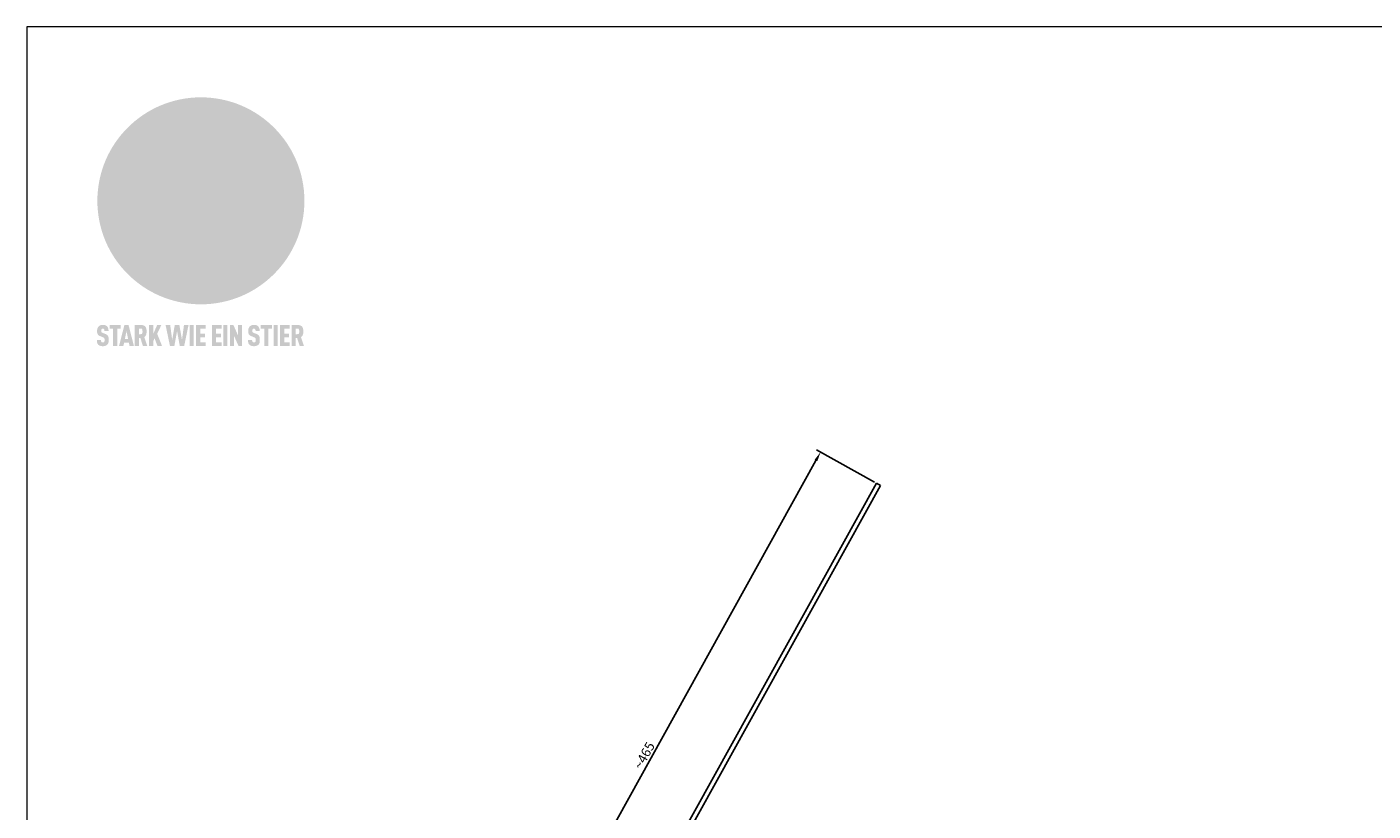
# Model space of a CAD drawing. Units: millimetres. Extents: x 9156 to 14733, y 9072 to 10111.
# Drawn here: x 13263 to 14155, y 9592 to 10111 of the extents above; entities that cross this region are included whole.
import ezdxf

# ---------------------------------------------------------------- set-up
doc = ezdxf.new("R2010")
doc.units = ezdxf.units.MM
doc.layers.get('Defpoints').update_dxf_attribs({"lineweight": 5})
for name, color, linetype, lineweight, true_color in [('01_PREFA-Dachprodukt', 7, 'Continuous', 25, 0xe1000f), ('04_Trennlage', 7, 'Continuous', 25, 0x505f69), ('08_Bemassung', 7, 'Continuous', 5, 0x505f69), ('10_Blattrahmen', 7, 'Continuous', 20, 0x000000), ('20_PREFA_Logo_weiss', 7, 'Continuous', 0, 0xfefefe)]:
    doc.layers.add(name, color=color, linetype=linetype, lineweight=lineweight, true_color=true_color)
doc.styles.get("Standard").update_dxf_attribs({"font": 'arial.ttf'})
doc.dimstyles.new('ISO-25', dxfattribs={"dimscale": 2.5, "dimtxt": 2.5, "dimasz": 2.5, "dimexe": 1.25, "dimexo": 0.625, "dimtad": 1, "dimdec": 0, "dimtxsty": 'Standard', "dimcen": 2.5, "dimadec": 0, "dimazin": 0, "dimtfac": 1, "dimtdec": 0, "dimtmove": 0, "dimatfit": 3, "dimfxl": 1, "dimarcsym": 0})

# ---------------------------------------------------------------- blocks, each defined once
blk = doc.blocks.new('*D22')
at = {"layer": '08_Bemassung', "color": 0, "lineweight": -2, "transparency": 16777216}
for p, q in [((13824.59, 9809.71), (13786.13, 9831.03)), ((13785.83, 9824.05), (13566.45, 9428.28)), ((13601.3, 9401.81), (13560.69, 9424.33))]:
    blk.add_line(p, q, dxfattribs=at)
at = {"layer": '08_Bemassung', "color": 0, "transparency": 16777216}
for points in [[(13784.92, 9824.55), (13786.74, 9823.54), (13788.86, 9829.51)], [(13565.54, 9428.78), (13567.36, 9427.77), (13563.42, 9422.81)]]:
    blk.add_solid(points, dxfattribs=at)
at = {"layer": 'Defpoints', "color": 0, "transparency": 16777216}
for p in [(13825.96, 9808.95), (13563.42, 9422.81), (13602.67, 9401.06)]:
    blk.add_point(p, dxfattribs=at)
at = {"layer": '08_Bemassung', "color": 0, "transparency": 16777216, "insert": (13670.18, 9618.63), "char_height": 6.25, "attachment_point": 7, "rotation": 61}
blk.add_mtext('\\fArial|b0|i0;~465', dxfattribs=at)
blk = doc.blocks.new('A$C8d5866de')
h = blk.add_hatch(color=256)
h.dxf.hatch_style = 1
h.paths.add_polyline_path([(25.88, -1.79), (30.43, 2.83), (29.86, 3.85), (28.97, 5.42), (30.61, 5.51), (31.96, 5.49), (33.06, 5.39), (33.94, 5.21), (34.61, 4.98), (35.11, 4.71), (35.46, 4.42), (35.69, 4.13), (35.9, 3.67), (35.98, 3.2), (35.97, 2.74), (35.88, 2.32), (35.64, 1.65), (35.51, 1.39), (36.65, 2.5), (37.57, 3.44), (38.25, 4.27), (38.73, 4.92), (39.28, 5.79), (39.5, 6.31), (39.65, 6.89), (39.69, 7.52), (39.6, 8.21), (39.47, 8.6), (39.26, 8.97), (38.98, 9.31), (38.65, 9.63), (37.83, 10.18), (36.87, 10.64), (35.83, 11), (34.77, 11.29), (32.84, 11.67), (31.68, 11.8), (30.43, 11.88), (27.94, 11.93), (25.2, 11.86), (17.95, 24.26), (10.7, 36.66), (8.97, 36.63), (6.95, 36.49), (4.31, 36.16), (1.14, 35.59), (-0.61, 35.19), (-2.45, 34.69), (-4.36, 34.11), (-6.35, 33.41), (-8.39, 32.6), (-10.46, 31.66), (-11.95, 30.89), (-13.43, 30), (-14.88, 29.02), (-16.32, 27.96), (-17.72, 26.84), (-19.08, 25.66), (-21.68, 23.2), (-22.14, 22.78), (-22.7, 22.36), (-23.36, 21.94), (-24.12, 21.55), (-24.97, 21.2), (-25.93, 20.9), (-26.99, 20.66), (-28.15, 20.51), (-29.98, 20.27), (-31.01, 20.05), (-32.1, 19.74), (-33.19, 19.33), (-34.26, 18.78), (-35.28, 18.09), (-36.22, 17.24), (-36.66, 16.71), (-37.03, 16.13), (-37.33, 15.51), (-37.55, 14.89), (-37.7, 14.29), (-37.78, 13.71), (-37.79, 13.18), (-37.72, 12.72), (-38.08, 11.63), (-38.22, 10.64), (-38.19, 10.19), (-38.11, 9.8), (-37.98, 9.46), (-37.78, 9.18), (-37.03, 8.53), (-36.05, 7.94), (-34.78, 7.39), (-33.14, 6.84), (-33.5, 11.52), (-34.4, 12.11), (-35.06, 12.75), (-35.31, 13.13), (-35.46, 13.54), (-35.48, 13.86), (-35.41, 14.23), (-35.27, 14.62), (-35.05, 15.03), (-34.77, 15.43), (-34.42, 15.82), (-34.02, 16.17), (-33.56, 16.47), (-32.89, 16.79), (-32.13, 17.06), (-30.54, 17.45), (-28.73, 17.72), (-30.86, 5.72), (-33, -6.29), (-29.59, -5.64), (-26.61, -6.5), (-22.92, -0.91), (-15.97, -5.92), (-15.49, -19.29), (-11.91, -18.61), (-8.49, -19.48), (-3.25, -8.34), (0.23, -8.34), (4.44, -12.51), (15.04, -12.51), (16.8, -10.76), (21.99, -15.14), (27.17, -19.52), (30.62, -18.8), (35.07, -19.41)])
h.paths.add_polyline_path([(3.16, 5.42), (2.9, 5.18), (2.55, 5.05), (2.08, 5.01), (0.96, 5.1), (-0.85, 5.43), (-3.75, 5.67), (-5.66, 5.69), (-6.49, 5.61), (-7.16, 5.46), (-8.07, 5.08), (-8.8, 4.62), (-9.07, 4.35), (-9.29, 4.04), (-9.42, 3.7), (-9.47, 3.33), (-9.41, 2.6), (-9.26, 2.07), (-9.02, 1.62), (-10.37, 3.02), (-11.42, 4.18), (-12.15, 5.15), (-12.49, 5.78), (-12.81, 6.53), (-13.02, 7.28), (-13.05, 7.62), (-13.02, 7.92), (-12.83, 8.55), (-12.64, 8.93), (-12.35, 9.33), (-11.94, 9.74), (-11.37, 10.16), (-10.61, 10.57), (-9.64, 10.97), (-8.51, 11.31), (-7.32, 11.56), (-4.99, 11.87), (-3.05, 11.99), (-1.93, 12), (0.67, 11.9), (2.19, 11.76), (2.74, 11.68), (3.04, 11.57), (3.19, 11.39), (3.33, 11.09), (3.55, 10.23), (3.7, 9.24), (3.77, 8.37), (3.75, 7.52), (3.63, 6.59), (3.52, 6.14), (3.36, 5.75)], flags=16)
h = blk.add_hatch(color=256)
h.dxf.hatch_style = 1
h.paths.add_polyline_path([(-43.86, -62.92), (-43.89, -62.89), (-43.93, -62.86), (-43.97, -62.83), (-44.01, -62.8), (-44.05, -62.77), (-44.09, -62.74), (-44.13, -62.71), (-44.17, -62.68), (-44.21, -62.66), (-44.26, -62.63), (-44.3, -62.6), (-44.35, -62.58), (-44.45, -62.53), (-44.55, -62.48), (-44.66, -62.43), (-46.1, -61.86), (-46.19, -61.82), (-46.28, -61.78), (-46.35, -61.74), (-46.41, -61.7), (-46.46, -61.66), (-46.52, -61.61), (-46.56, -61.56), (-46.6, -61.51), (-46.63, -61.45), (-46.65, -61.39), (-46.67, -61.34), (-46.68, -61.28), (-46.69, -61.22), (-46.71, -61.15), (-46.71, -61.05), (-46.72, -60.95), (-46.71, -60.75), (-46.71, -60.67), (-46.7, -60.57), (-46.69, -60.5), (-46.67, -60.44), (-46.66, -60.38), (-46.63, -60.32), (-46.61, -60.27), (-46.58, -60.22), (-46.52, -60.14), (-46.48, -60.09), (-46.43, -60.05), (-46.39, -60.02), (-46.33, -59.99), (-46.28, -59.97), (-46.22, -59.95), (-46.15, -59.93), (-46.09, -59.92), (-45.98, -59.91), (-45.9, -59.91), (-45.83, -59.91), (-45.76, -59.93), (-45.69, -59.94), (-45.63, -59.96), (-45.57, -59.99), (-45.51, -60.03), (-45.45, -60.07), (-45.4, -60.12), (-45.36, -60.18), (-45.32, -60.24), (-45.29, -60.31), (-45.26, -60.39), (-45.24, -60.46), (-45.23, -60.53), (-45.22, -60.6), (-45.21, -60.66), (-45.21, -60.76), (-45.2, -60.91), (-45.2, -61.03), (-43.28, -61.03), (-43.28, -60.85), (-43.28, -60.67), (-43.3, -60.5), (-43.31, -60.41), (-43.32, -60.33), (-43.33, -60.25), (-43.34, -60.17), (-43.36, -60.09), (-43.37, -60.01), (-43.39, -59.93), (-43.41, -59.86), (-43.43, -59.79), (-43.45, -59.71), (-43.47, -59.64), (-43.5, -59.57), (-43.52, -59.5), (-43.55, -59.44), (-43.58, -59.37), (-43.61, -59.31), (-43.65, -59.25), (-43.68, -59.19), (-43.72, -59.13), (-43.76, -59.07), (-43.8, -59.01), (-43.84, -58.96), (-43.88, -58.91), (-43.93, -58.86), (-43.97, -58.81), (-44.02, -58.76), (-44.06, -58.72), (-44.1, -58.68), (-44.14, -58.65), (-44.19, -58.61), (-44.23, -58.58), (-44.28, -58.55), (-44.32, -58.52), (-44.37, -58.49), (-44.42, -58.46), (-44.47, -58.43), (-44.53, -58.41), (-44.58, -58.38), (-44.64, -58.36), (-44.69, -58.34), (-44.75, -58.32), (-44.81, -58.3), (-44.87, -58.28), (-44.94, -58.26), (-45, -58.24), (-45.07, -58.23), (-45.13, -58.21), (-45.2, -58.2), (-45.27, -58.19), (-45.34, -58.18), (-45.41, -58.17), (-45.49, -58.16), (-45.64, -58.15), (-45.8, -58.14), (-45.96, -58.13), (-46.1, -58.14), (-46.17, -58.14), (-46.24, -58.15), (-46.3, -58.15), (-46.37, -58.16), (-46.44, -58.17), (-46.5, -58.18), (-46.56, -58.19), (-46.63, -58.2), (-46.69, -58.21), (-46.75, -58.23), (-46.81, -58.24), (-46.87, -58.26), (-46.92, -58.28), (-46.98, -58.3), (-47.04, -58.32), (-47.09, -58.34), (-47.15, -58.36), (-47.2, -58.38), (-47.25, -58.41), (-47.31, -58.43), (-47.36, -58.46), (-47.41, -58.49), (-47.46, -58.52), (-47.5, -58.55), (-47.55, -58.58), (-47.6, -58.61), (-47.64, -58.65), (-47.69, -58.68), (-47.73, -58.72), (-47.77, -58.76), (-47.83, -58.81), (-47.88, -58.86), (-47.93, -58.91), (-47.98, -58.96), (-48.02, -59.02), (-48.07, -59.07), (-48.11, -59.13), (-48.15, -59.19), (-48.19, -59.25), (-48.23, -59.31), (-48.27, -59.37), (-48.3, -59.43), (-48.34, -59.5), (-48.37, -59.56), (-48.4, -59.63), (-48.43, -59.7), (-48.45, -59.77), (-48.48, -59.84), (-48.5, -59.91), (-48.52, -59.99), (-48.54, -60.06), (-48.56, -60.13), (-48.57, -60.21), (-48.59, -60.29), (-48.6, -60.36), (-48.61, -60.44), (-48.62, -60.52), (-48.63, -60.6), (-48.63, -60.69), (-48.64, -60.77), (-48.64, -60.85), (-48.64, -61.07), (-48.64, -61.21), (-48.63, -61.33), (-48.62, -61.46), (-48.61, -61.58), (-48.6, -61.69), (-48.58, -61.8), (-48.56, -61.9), (-48.54, -62), (-48.53, -62.05), (-48.52, -62.1), (-48.5, -62.15), (-48.49, -62.19), (-48.47, -62.24), (-48.46, -62.28), (-48.44, -62.32), (-48.43, -62.36), (-48.41, -62.4), (-48.39, -62.44), (-48.37, -62.48), (-48.36, -62.51), (-48.34, -62.55), (-48.32, -62.58), (-48.29, -62.61), (-48.27, -62.65), (-48.25, -62.68), (-48.23, -62.71), (-48.2, -62.74), (-48.18, -62.77), (-48.15, -62.8), (-48.13, -62.83), (-48.1, -62.86), (-48.07, -62.89), (-48.04, -62.92), (-48.01, -62.94), (-47.98, -62.97), (-47.95, -63), (-47.92, -63.02), (-47.89, -63.05), (-47.85, -63.07), (-47.82, -63.1), (-47.78, -63.12), (-47.75, -63.15), (-47.71, -63.17), (-47.67, -63.19), (-47.64, -63.21), (-47.6, -63.23), (-47.56, -63.26), (-47.52, -63.28), (-47.43, -63.32), (-47.35, -63.35), (-46, -63.9), (-45.88, -63.95), (-45.82, -63.97), (-45.76, -64), (-45.68, -64.04), (-45.59, -64.08), (-45.54, -64.12), (-45.47, -64.16), (-45.42, -64.21), (-45.37, -64.25), (-45.32, -64.3), (-45.28, -64.35), (-45.25, -64.4), (-45.23, -64.46), (-45.2, -64.53), (-45.18, -64.6), (-45.16, -64.69), (-45.14, -64.77), (-45.14, -64.84), (-45.13, -64.9), (-45.12, -64.97), (-45.12, -65.05), (-45.12, -65.12), (-45.12, -65.2), (-45.12, -65.4), (-45.12, -65.49), (-45.13, -65.55), (-45.14, -65.61), (-45.15, -65.68), (-45.16, -65.76), (-45.18, -65.83), (-45.2, -65.9), (-45.23, -65.97), (-45.26, -66.03), (-45.3, -66.08), (-45.32, -66.11), (-45.34, -66.13), (-45.38, -66.17), (-45.42, -66.21), (-45.47, -66.24), (-45.53, -66.27), (-45.59, -66.3), (-45.65, -66.32), (-45.72, -66.33), (-45.8, -66.34), (-45.88, -66.35), (-45.97, -66.35), (-46.05, -66.35), (-46.12, -66.34), (-46.2, -66.33), (-46.27, -66.31), (-46.33, -66.29), (-46.39, -66.26), (-46.45, -66.23), (-46.51, -66.19), (-46.56, -66.15), (-46.6, -66.11), (-46.63, -66.06), (-46.67, -66.01), (-46.7, -65.95), (-46.73, -65.88), (-46.75, -65.8), (-46.76, -65.75), (-46.77, -65.69), (-46.78, -65.63), (-46.78, -65.57), (-46.79, -65.51), (-46.79, -65.44), (-46.8, -65.37), (-46.8, -65.3), (-46.8, -65.23), (-48.72, -65.23), (-48.72, -65.41), (-48.72, -65.59), (-48.71, -65.76), (-48.69, -65.92), (-48.67, -66.08), (-48.66, -66.16), (-48.65, -66.23), (-48.63, -66.3), (-48.62, -66.37), (-48.6, -66.44), (-48.58, -66.51), (-48.56, -66.58), (-48.54, -66.64), (-48.52, -66.7), (-48.5, -66.77), (-48.47, -66.83), (-48.44, -66.89), (-48.41, -66.94), (-48.38, -67), (-48.35, -67.06), (-48.32, -67.11), (-48.28, -67.16), (-48.25, -67.21), (-48.21, -67.26), (-48.17, -67.31), (-48.13, -67.36), (-48.08, -67.41), (-48.04, -67.45), (-48, -67.49), (-47.96, -67.53), (-47.91, -67.56), (-47.86, -67.6), (-47.81, -67.64), (-47.76, -67.67), (-47.71, -67.7), (-47.65, -67.74), (-47.6, -67.77), (-47.54, -67.8), (-47.48, -67.83), (-47.42, -67.86), (-47.36, -67.88), (-47.29, -67.91), (-47.23, -67.93), (-47.16, -67.96), (-47.09, -67.98), (-47.02, -68), (-46.95, -68.02), (-46.88, -68.03), (-46.8, -68.05), (-46.73, -68.06), (-46.65, -68.08), (-46.57, -68.09), (-46.48, -68.1), (-46.4, -68.11), (-46.32, -68.11), (-46.23, -68.12), (-46.14, -68.12), (-45.96, -68.13), (-45.78, -68.12), (-45.69, -68.12), (-45.6, -68.11), (-45.52, -68.1), (-45.44, -68.09), (-45.35, -68.08), (-45.27, -68.07), (-45.2, -68.06), (-45.12, -68.04), (-45.04, -68.03), (-44.97, -68.01), (-44.89, -67.99), (-44.82, -67.97), (-44.75, -67.94), (-44.68, -67.92), (-44.62, -67.89), (-44.55, -67.87), (-44.49, -67.84), (-44.43, -67.81), (-44.37, -67.78), (-44.31, -67.75), (-44.25, -67.72), (-44.2, -67.69), (-44.14, -67.65), (-44.09, -67.62), (-44.04, -67.58), (-43.99, -67.55), (-43.95, -67.51), (-43.9, -67.47), (-43.86, -67.43), (-43.82, -67.39), (-43.77, -67.34), (-43.73, -67.3), (-43.69, -67.25), (-43.65, -67.2), (-43.63, -67.17), (-43.61, -67.14), (-43.59, -67.12), (-43.57, -67.09), (-43.54, -67.04), (-43.51, -66.98), (-43.48, -66.92), (-43.45, -66.86), (-43.42, -66.8), (-43.4, -66.74), (-43.38, -66.68), (-43.35, -66.62), (-43.33, -66.55), (-43.32, -66.49), (-43.3, -66.42), (-43.29, -66.35), (-43.27, -66.28), (-43.26, -66.21), (-43.24, -66.06), (-43.22, -65.9), (-43.21, -65.74), (-43.2, -65.57), (-43.19, -65.4), (-43.19, -65.21), (-43.19, -65.06), (-43.2, -64.9), (-43.2, -64.75), (-43.21, -64.61), (-43.22, -64.48), (-43.23, -64.34), (-43.25, -64.22), (-43.27, -64.1), (-43.29, -63.98), (-43.3, -63.93), (-43.31, -63.87), (-43.33, -63.82), (-43.34, -63.77), (-43.36, -63.72), (-43.37, -63.67), (-43.39, -63.62), (-43.41, -63.58), (-43.42, -63.53), (-43.44, -63.49), (-43.46, -63.45), (-43.48, -63.41), (-43.5, -63.37), (-43.52, -63.33), (-43.54, -63.29), (-43.57, -63.26), (-43.59, -63.22), (-43.62, -63.18), (-43.64, -63.15), (-43.67, -63.11), (-43.7, -63.08), (-43.73, -63.05), (-43.76, -63.01), (-43.79, -62.98), (-43.82, -62.95)])
h = blk.add_hatch(color=256)
h.dxf.hatch_style = 1
h.paths.add_polyline_path([(-39.22, -59.98), (-37.56, -59.98), (-37.56, -58.2), (-42.8, -58.2), (-42.8, -59.98), (-41.14, -59.98), (-41.14, -68.06), (-39.22, -68.06)])
h = blk.add_hatch(color=256)
h.dxf.hatch_style = 1
h.paths.add_polyline_path([(-38.36, -68.06), (-36.32, -68.06), (-36, -66.54), (-33.73, -66.54), (-33.41, -68.06), (-31.36, -68.06), (-33.9, -58.2), (-35.83, -58.2)])
h.paths.add_polyline_path([(-35.62, -64.76), (-34.86, -61.1), (-34.1, -64.76)], flags=16)
h = blk.add_hatch(color=256)
h.dxf.hatch_style = 1
h.paths.add_polyline_path([(-30.96, -68.06), (-29.03, -68.06), (-29.03, -64.26), (-28.37, -64.26), (-27.14, -68.06), (-25.13, -68.06), (-26.54, -63.83), (-26.46, -63.77), (-26.42, -63.74), (-26.38, -63.71), (-26.34, -63.68), (-26.3, -63.65), (-26.27, -63.62), (-26.23, -63.59), (-26.19, -63.56), (-26.16, -63.52), (-26.13, -63.49), (-26.1, -63.46), (-26.06, -63.42), (-26.03, -63.39), (-26, -63.36), (-25.98, -63.32), (-25.95, -63.29), (-25.92, -63.25), (-25.9, -63.21), (-25.87, -63.18), (-25.85, -63.14), (-25.82, -63.1), (-25.8, -63.06), (-25.78, -63.03), (-25.76, -62.99), (-25.74, -62.95), (-25.72, -62.91), (-25.7, -62.87), (-25.69, -62.83), (-25.67, -62.79), (-25.66, -62.74), (-25.64, -62.7), (-25.62, -62.62), (-25.59, -62.53), (-25.57, -62.45), (-25.55, -62.36), (-25.53, -62.27), (-25.51, -62.18), (-25.5, -62.09), (-25.48, -62), (-25.47, -61.9), (-25.46, -61.81), (-25.45, -61.71), (-25.45, -61.62), (-25.44, -61.52), (-25.44, -61.42), (-25.44, -61.32), (-25.45, -60.88), (-25.45, -60.71), (-25.47, -60.55), (-25.49, -60.39), (-25.5, -60.31), (-25.51, -60.24), (-25.52, -60.17), (-25.54, -60.09), (-25.55, -60.02), (-25.57, -59.95), (-25.59, -59.88), (-25.61, -59.82), (-25.63, -59.75), (-25.65, -59.68), (-25.67, -59.62), (-25.69, -59.56), (-25.72, -59.5), (-25.75, -59.44), (-25.77, -59.38), (-25.8, -59.32), (-25.83, -59.26), (-25.86, -59.21), (-25.9, -59.16), (-25.93, -59.1), (-25.97, -59.05), (-26, -59), (-26.02, -58.98), (-26.04, -58.95), (-26.06, -58.93), (-26.08, -58.91), (-26.1, -58.88), (-26.12, -58.86), (-26.14, -58.84), (-26.17, -58.82), (-26.19, -58.8), (-26.21, -58.77), (-26.23, -58.75), (-26.26, -58.73), (-26.28, -58.71), (-26.31, -58.69), (-26.33, -58.68), (-26.36, -58.66), (-26.39, -58.64), (-26.41, -58.62), (-26.44, -58.6), (-26.47, -58.59), (-26.52, -58.55), (-26.58, -58.52), (-26.64, -58.49), (-26.71, -58.46), (-26.77, -58.43), (-26.84, -58.41), (-26.91, -58.38), (-26.98, -58.36), (-27.05, -58.34), (-27.12, -58.32), (-27.2, -58.3), (-27.28, -58.29), (-27.36, -58.27), (-27.44, -58.26), (-27.52, -58.25), (-27.61, -58.23), (-27.7, -58.23), (-27.79, -58.22), (-27.88, -58.21), (-27.97, -58.21), (-28.17, -58.2), (-30.96, -58.2)])
h.paths.add_polyline_path([(-29.03, -59.98), (-27.61, -59.98), (-27.45, -60.48), (-27.44, -60.53), (-27.37, -60.79), (-27.37, -60.94), (-27.32, -61.59), (-27.61, -62.43), (-29.03, -62.57)], flags=16)
h = blk.add_hatch(color=256)
h.dxf.hatch_style = 1
h.paths.add_polyline_path([(-22.35, -62.44), (-22.35, -58.2), (-24.28, -58.2), (-24.28, -68.06), (-22.35, -68.06), (-22.35, -65.79), (-21.72, -64.46), (-20.3, -68.06), (-18.2, -68.06), (-20.48, -62.3), (-18.52, -58.2), (-20.48, -58.2)])
h = blk.add_hatch(color=256)
h.dxf.hatch_style = 1
h.paths.add_polyline_path([(-14.48, -68.06), (-12.43, -68.06), (-11.16, -61.08), (-9.88, -68.06), (-7.84, -68.06), (-5.78, -58.2), (-7.93, -58.2), (-8.86, -65.17), (-10.08, -58.2), (-12.24, -58.2), (-13.45, -65.17), (-14.38, -58.2), (-16.54, -58.2)])
h = blk.add_hatch(color=256)
h.dxf.hatch_style = 1
h.paths.add_polyline_path([(-5.32, -68.06), (-3.4, -68.06), (-3.4, -58.2), (-5.32, -58.2)])
h = blk.add_hatch(color=256)
h.dxf.hatch_style = 1
h.paths.add_polyline_path([(-0.32, -59.98), (2.25, -59.98), (2.25, -58.2), (-2.24, -58.2), (-2.24, -68.06), (2.25, -68.06), (2.25, -66.28), (-0.32, -66.28), (-0.32, -63.98), (1.9, -63.98), (1.9, -62.21), (-0.32, -62.21)])
h = blk.add_hatch(color=256)
h.dxf.hatch_style = 1
h.paths.add_polyline_path([(9.71, -68.06), (9.71, -66.28), (7.14, -66.28), (7.14, -63.98), (9.35, -63.98), (9.35, -62.21), (7.14, -62.21), (7.14, -59.98), (9.71, -59.98), (9.71, -58.2), (5.21, -58.2), (5.21, -68.06)])
h = blk.add_hatch(color=256)
h.dxf.hatch_style = 1
h.paths.add_polyline_path([(12.45, -58.2), (10.53, -58.2), (10.53, -68.06), (12.45, -68.06)])
h = blk.add_hatch(color=256)
h.dxf.hatch_style = 1
h.paths.add_polyline_path([(15.24, -58.2), (13.56, -58.2), (13.56, -68.06), (15.49, -68.06), (15.49, -63.24), (17.65, -68.06), (19.29, -68.06), (19.29, -58.2), (17.36, -58.2), (17.36, -63.02)])
h = blk.add_hatch(color=256)
h.dxf.hatch_style = 1
h.paths.add_polyline_path([(24.09, -60.75), (24.09, -60.67), (24.1, -60.57), (24.12, -60.5), (24.13, -60.44), (24.15, -60.38), (24.17, -60.32), (24.19, -60.27), (24.22, -60.22), (24.28, -60.14), (24.32, -60.09), (24.37, -60.05), (24.42, -60.02), (24.47, -59.99), (24.52, -59.97), (24.58, -59.95), (24.65, -59.93), (24.72, -59.92), (24.82, -59.91), (24.9, -59.91), (24.97, -59.91), (25.05, -59.93), (25.11, -59.94), (25.17, -59.96), (25.23, -59.99), (25.29, -60.03), (25.35, -60.07), (25.4, -60.12), (25.44, -60.18), (25.48, -60.24), (25.52, -60.31), (25.54, -60.39), (25.56, -60.46), (25.58, -60.53), (25.58, -60.6), (25.59, -60.66), (25.6, -60.76), (25.6, -60.91), (25.6, -61.03), (27.53, -61.03), (27.53, -60.85), (27.52, -60.67), (27.5, -60.5), (27.5, -60.41), (27.49, -60.33), (27.47, -60.25), (27.46, -60.17), (27.45, -60.09), (27.43, -60.01), (27.41, -59.93), (27.39, -59.86), (27.37, -59.79), (27.35, -59.71), (27.33, -59.64), (27.31, -59.57), (27.28, -59.5), (27.25, -59.44), (27.22, -59.37), (27.19, -59.31), (27.16, -59.25), (27.12, -59.19), (27.09, -59.13), (27.05, -59.07), (27.01, -59.01), (26.97, -58.96), (26.92, -58.91), (26.88, -58.86), (26.83, -58.81), (26.78, -58.76), (26.74, -58.72), (26.7, -58.68), (26.66, -58.65), (26.62, -58.61), (26.57, -58.58), (26.53, -58.55), (26.48, -58.52), (26.43, -58.49), (26.38, -58.46), (26.33, -58.43), (26.28, -58.41), (26.22, -58.38), (26.17, -58.36), (26.11, -58.34), (26.05, -58.32), (25.99, -58.3), (25.93, -58.28), (25.87, -58.26), (25.8, -58.24), (25.74, -58.23), (25.67, -58.21), (25.6, -58.2), (25.53, -58.19), (25.46, -58.18), (25.39, -58.17), (25.32, -58.16), (25.16, -58.15), (25.01, -58.14), (24.84, -58.13), (24.7, -58.14), (24.63, -58.14), (24.57, -58.15), (24.5, -58.15), (24.43, -58.16), (24.37, -58.17), (24.3, -58.18), (24.24, -58.19), (24.18, -58.2), (24.12, -58.21), (24.05, -58.23), (24, -58.24), (23.94, -58.26), (23.88, -58.28), (23.82, -58.3), (23.76, -58.32), (23.71, -58.34), (23.66, -58.36), (23.6, -58.38), (23.55, -58.41), (23.5, -58.43), (23.45, -58.46), (23.4, -58.49), (23.35, -58.52), (23.3, -58.55), (23.25, -58.58), (23.21, -58.61), (23.16, -58.65), (23.12, -58.68), (23.07, -58.72), (23.03, -58.76), (22.98, -58.81), (22.92, -58.86), (22.87, -58.91), (22.83, -58.96), (22.78, -59.02), (22.73, -59.07), (22.69, -59.13), (22.65, -59.19), (22.61, -59.25), (22.57, -59.31), (22.53, -59.37), (22.5, -59.43), (22.47, -59.5), (22.44, -59.56), (22.41, -59.63), (22.38, -59.7), (22.35, -59.77), (22.33, -59.84), (22.3, -59.91), (22.28, -59.99), (22.26, -60.06), (22.25, -60.13), (22.23, -60.21), (22.22, -60.29), (22.2, -60.36), (22.19, -60.44), (22.18, -60.52), (22.18, -60.6), (22.17, -60.69), (22.17, -60.77), (22.16, -60.85), (22.16, -61.07), (22.17, -61.21), (22.17, -61.33), (22.18, -61.46), (22.19, -61.58), (22.21, -61.69), (22.22, -61.8), (22.24, -61.9), (22.26, -62), (22.27, -62.05), (22.29, -62.1), (22.3, -62.15), (22.31, -62.19), (22.33, -62.24), (22.34, -62.28), (22.36, -62.32), (22.38, -62.36), (22.39, -62.4), (22.41, -62.44), (22.43, -62.48), (22.45, -62.51), (22.47, -62.55), (22.49, -62.58), (22.51, -62.61), (22.53, -62.65), (22.55, -62.68), (22.58, -62.71), (22.6, -62.74), (22.63, -62.77), (22.65, -62.8), (22.68, -62.83), (22.71, -62.86), (22.73, -62.89), (22.76, -62.92), (22.79, -62.94), (22.82, -62.97), (22.85, -63), (22.88, -63.02), (22.92, -63.05), (22.95, -63.07), (22.99, -63.1), (23.02, -63.12), (23.06, -63.15), (23.09, -63.17), (23.13, -63.19), (23.17, -63.21), (23.21, -63.23), (23.25, -63.26), (23.29, -63.28), (23.37, -63.32), (23.46, -63.35), (24.8, -63.9), (24.93, -63.95), (24.99, -63.97), (25.04, -64), (25.13, -64.04), (25.21, -64.08), (25.27, -64.12), (25.33, -64.16), (25.39, -64.21), (25.44, -64.25), (25.48, -64.3), (25.52, -64.35), (25.55, -64.4), (25.58, -64.46), (25.6, -64.53), (25.62, -64.6), (25.64, -64.69), (25.66, -64.77), (25.67, -64.84), (25.67, -64.9), (25.68, -64.97), (25.68, -65.05), (25.68, -65.12), (25.69, -65.2), (25.68, -65.4), (25.68, -65.49), (25.67, -65.55), (25.67, -65.61), (25.66, -65.68), (25.64, -65.76), (25.63, -65.83), (25.6, -65.9), (25.58, -65.97), (25.54, -66.03), (25.51, -66.08), (25.48, -66.11), (25.46, -66.13), (25.43, -66.17), (25.38, -66.21), (25.33, -66.24), (25.27, -66.27), (25.21, -66.3), (25.15, -66.32), (25.08, -66.33), (25.01, -66.34), (24.92, -66.35), (24.83, -66.35), (24.76, -66.35), (24.68, -66.34), (24.6, -66.33), (24.54, -66.31), (24.48, -66.29), (24.42, -66.26), (24.36, -66.23), (24.29, -66.19), (24.24, -66.15), (24.21, -66.11), (24.17, -66.06), (24.14, -66.01), (24.11, -65.95), (24.08, -65.88), (24.05, -65.8), (24.04, -65.75), (24.03, -65.69), (24.03, -65.63), (24.02, -65.57), (24.01, -65.51), (24.01, -65.44), (24.01, -65.37), (24.01, -65.3), (24.01, -65.23), (22.08, -65.23), (22.08, -65.41), (22.09, -65.59), (22.1, -65.76), (22.11, -65.92), (22.13, -66.08), (22.14, -66.16), (22.16, -66.23), (22.17, -66.3), (22.19, -66.37), (22.2, -66.44), (22.22, -66.51), (22.24, -66.58), (22.26, -66.64), (22.28, -66.7), (22.31, -66.77), (22.33, -66.83), (22.36, -66.89), (22.39, -66.94), (22.42, -67), (22.45, -67.06), (22.48, -67.11), (22.52, -67.16), (22.56, -67.21), (22.59, -67.26), (22.63, -67.31), (22.68, -67.36), (22.72, -67.41), (22.76, -67.45), (22.8, -67.49), (22.85, -67.53), (22.89, -67.56), (22.94, -67.6), (22.99, -67.64), (23.04, -67.67), (23.09, -67.7), (23.15, -67.74), (23.2, -67.77), (23.26, -67.8), (23.32, -67.83), (23.38, -67.86), (23.44, -67.88), (23.51, -67.91), (23.57, -67.93), (23.64, -67.96), (23.71, -67.98), (23.78, -68), (23.85, -68.02), (23.93, -68.03), (24, -68.05), (24.08, -68.06), (24.16, -68.08), (24.24, -68.09), (24.32, -68.1), (24.4, -68.11), (24.49, -68.11), (24.57, -68.12), (24.66, -68.12), (24.84, -68.13), (25.02, -68.12), (25.11, -68.12), (25.2, -68.11), (25.28, -68.1), (25.37, -68.09), (25.45, -68.08), (25.53, -68.07), (25.61, -68.06), (25.69, -68.04), (25.76, -68.03), (25.84, -68.01), (25.91, -67.99), (25.98, -67.97), (26.05, -67.94), (26.12, -67.92), (26.18, -67.89), (26.25, -67.87), (26.31, -67.84), (26.38, -67.81), (26.44, -67.78), (26.49, -67.75), (26.55, -67.72), (26.61, -67.69), (26.66, -67.65), (26.71, -67.62), (26.76, -67.58), (26.81, -67.55), (26.86, -67.51), (26.9, -67.47), (26.94, -67.43), (26.99, -67.39), (27.03, -67.34), (27.07, -67.3), (27.12, -67.25), (27.15, -67.2), (27.17, -67.17), (27.19, -67.14), (27.21, -67.12), (27.23, -67.09), (27.26, -67.04), (27.29, -66.98), (27.33, -66.92), (27.35, -66.86), (27.38, -66.8), (27.4, -66.74), (27.43, -66.68), (27.45, -66.62), (27.47, -66.55), (27.49, -66.49), (27.5, -66.42), (27.52, -66.35), (27.53, -66.28), (27.54, -66.21), (27.56, -66.06), (27.58, -65.9), (27.6, -65.74), (27.6, -65.57), (27.61, -65.4), (27.61, -65.21), (27.61, -65.06), (27.61, -64.9), (27.6, -64.75), (27.59, -64.61), (27.58, -64.48), (27.57, -64.34), (27.55, -64.22), (27.54, -64.1), (27.51, -63.98), (27.5, -63.93), (27.49, -63.87), (27.47, -63.82), (27.46, -63.77), (27.45, -63.72), (27.43, -63.67), (27.41, -63.62), (27.4, -63.58), (27.38, -63.53), (27.36, -63.49), (27.34, -63.45), (27.32, -63.41), (27.3, -63.37), (27.28, -63.33), (27.26, -63.29), (27.24, -63.26), (27.21, -63.22), (27.19, -63.18), (27.16, -63.15), (27.13, -63.11), (27.1, -63.08), (27.07, -63.05), (27.04, -63.01), (27.01, -62.98), (26.98, -62.95), (26.94, -62.92), (26.91, -62.89), (26.87, -62.86), (26.84, -62.83), (26.8, -62.8), (26.76, -62.77), (26.72, -62.74), (26.68, -62.71), (26.63, -62.68), (26.59, -62.66), (26.54, -62.63), (26.5, -62.6), (26.45, -62.58), (26.35, -62.53), (26.25, -62.48), (26.15, -62.43), (24.7, -61.86), (24.61, -61.82), (24.53, -61.78), (24.45, -61.74), (24.4, -61.7), (24.34, -61.66), (24.29, -61.61), (24.24, -61.56), (24.2, -61.51), (24.17, -61.45), (24.15, -61.39), (24.13, -61.34), (24.12, -61.28), (24.11, -61.22), (24.1, -61.15), (24.09, -61.05), (24.09, -60.95)])
h = blk.add_hatch(color=256)
h.dxf.hatch_style = 1
h.paths.add_polyline_path([(29.7, -59.98), (29.7, -68.06), (31.63, -68.06), (31.63, -59.98), (33.29, -59.98), (33.29, -58.2), (28.04, -58.2), (28.04, -59.98)])
h = blk.add_hatch(color=256)
h.dxf.hatch_style = 1
h.paths.add_polyline_path([(34.04, -68.06), (35.96, -68.06), (35.96, -58.2), (34.04, -58.2)])
h = blk.add_hatch(color=256)
h.dxf.hatch_style = 1
h.paths.add_polyline_path([(37.11, -68.06), (41.61, -68.06), (41.61, -66.28), (39.04, -66.28), (39.04, -63.98), (41.25, -63.98), (41.25, -62.21), (39.04, -62.21), (39.04, -59.98), (41.61, -59.98), (41.61, -58.2), (37.11, -58.2)])
h = blk.add_hatch(color=256)
h.dxf.hatch_style = 1
h.paths.add_polyline_path([(42.47, -68.06), (44.4, -68.06), (44.4, -64.26), (45.07, -64.26), (46.29, -68.06), (48.3, -68.06), (46.89, -63.83), (46.97, -63.77), (47.01, -63.74), (47.05, -63.71), (47.09, -63.68), (47.13, -63.65), (47.17, -63.62), (47.2, -63.59), (47.24, -63.56), (47.27, -63.52), (47.3, -63.49), (47.34, -63.46), (47.37, -63.42), (47.4, -63.39), (47.43, -63.36), (47.45, -63.32), (47.48, -63.29), (47.51, -63.25), (47.54, -63.21), (47.56, -63.18), (47.58, -63.14), (47.61, -63.1), (47.63, -63.06), (47.65, -63.03), (47.67, -62.99), (47.69, -62.95), (47.71, -62.91), (47.73, -62.87), (47.74, -62.83), (47.76, -62.79), (47.77, -62.74), (47.79, -62.7), (47.81, -62.62), (47.84, -62.53), (47.86, -62.45), (47.88, -62.36), (47.9, -62.27), (47.92, -62.18), (47.93, -62.09), (47.95, -62), (47.96, -61.9), (47.97, -61.81), (47.98, -61.71), (47.98, -61.62), (47.99, -61.52), (47.99, -61.42), (47.99, -61.32), (47.98, -60.88), (47.98, -60.71), (47.96, -60.55), (47.95, -60.39), (47.93, -60.31), (47.92, -60.24), (47.91, -60.17), (47.89, -60.09), (47.88, -60.02), (47.86, -59.95), (47.84, -59.88), (47.82, -59.82), (47.8, -59.75), (47.78, -59.68), (47.76, -59.62), (47.74, -59.56), (47.71, -59.5), (47.68, -59.44), (47.66, -59.38), (47.63, -59.32), (47.6, -59.26), (47.57, -59.21), (47.53, -59.16), (47.5, -59.1), (47.46, -59.05), (47.43, -59), (47.41, -58.98), (47.39, -58.95), (47.37, -58.93), (47.35, -58.91), (47.33, -58.88), (47.31, -58.86), (47.29, -58.84), (47.27, -58.82), (47.24, -58.8), (47.22, -58.77), (47.2, -58.75), (47.17, -58.73), (47.15, -58.71), (47.12, -58.69), (47.1, -58.68), (47.07, -58.66), (47.05, -58.64), (47.02, -58.62), (46.99, -58.6), (46.96, -58.59), (46.91, -58.55), (46.85, -58.52), (46.79, -58.49), (46.72, -58.46), (46.66, -58.43), (46.59, -58.41), (46.52, -58.38), (46.45, -58.36), (46.38, -58.34), (46.31, -58.32), (46.23, -58.3), (46.15, -58.29), (46.07, -58.27), (45.99, -58.26), (45.91, -58.25), (45.82, -58.23), (45.73, -58.23), (45.64, -58.22), (45.55, -58.21), (45.46, -58.21), (45.26, -58.2), (42.47, -58.2)])
h.paths.add_polyline_path([(44.4, -59.98), (45.82, -59.98), (45.98, -60.48), (45.99, -60.53), (46.06, -60.79), (46.06, -60.94), (46.11, -61.59), (45.82, -62.43), (44.4, -62.57)], flags=16)
at = {"layer": '01_PREFA-Dachprodukt'}
h = blk.add_hatch(color=256, dxfattribs=at)
h.dxf.hatch_style = 1
h.paths.add_polyline_path([(-40.22, -27.12), (-38.86, -29.02), (-37.43, -30.85), (-35.9, -32.61), (-34.29, -34.29), (-32.61, -35.9), (-30.85, -37.42), (-29.02, -38.86), (-27.12, -40.22), (-25.15, -41.48), (-23.12, -42.65), (-21.03, -43.72), (-18.88, -44.69), (-16.68, -45.56), (-14.42, -46.32), (-12.12, -46.97), (-9.77, -47.51), (-7.39, -47.94), (-4.96, -48.25), (-2.5, -48.44), (0, -48.5), (2.5, -48.44), (4.96, -48.25), (7.39, -47.94), (9.77, -47.51), (12.12, -46.97), (14.42, -46.32), (16.68, -45.56), (18.88, -44.69), (21.03, -43.72), (23.12, -42.65), (25.15, -41.48), (27.12, -40.22), (29.02, -38.86), (30.85, -37.42), (32.61, -35.9), (34.29, -34.29), (35.9, -32.61), (37.42, -30.85), (38.86, -29.02), (40.22, -27.12), (41.48, -25.15), (42.65, -23.12), (43.72, -21.03), (44.69, -18.88), (45.56, -16.68), (46.32, -14.42), (46.97, -12.12), (47.51, -9.77), (47.94, -7.39), (48.25, -4.96), (48.44, -2.5), (48.5, 0), (48.44, 2.5), (48.25, 4.96), (47.94, 7.39), (47.51, 9.77), (46.97, 12.12), (46.32, 14.42), (45.56, 16.68), (44.69, 18.88), (43.72, 21.03), (42.65, 23.12), (41.48, 25.15), (40.22, 27.12), (38.86, 29.02), (37.42, 30.85), (35.9, 32.61), (34.29, 34.29), (32.61, 35.9), (30.85, 37.42), (29.02, 38.86), (27.12, 40.22), (25.15, 41.48), (23.12, 42.65), (21.03, 43.72), (18.88, 44.69), (16.68, 45.56), (14.42, 46.32), (12.12, 46.97), (9.77, 47.51), (7.39, 47.94), (4.96, 48.25), (2.5, 48.44), (0, 48.5), (-2.5, 48.44), (-4.96, 48.25), (-7.39, 47.94), (-9.77, 47.51), (-12.12, 46.97), (-14.42, 46.32), (-16.68, 45.56), (-18.88, 44.69), (-21.03, 43.72), (-23.12, 42.65), (-25.15, 41.48), (-27.12, 40.22), (-29.02, 38.86), (-30.85, 37.42), (-32.61, 35.9), (-34.29, 34.29), (-35.9, 32.61), (-37.43, 30.85), (-38.86, 29.02), (-40.22, 27.12), (-41.48, 25.15), (-42.65, 23.12), (-43.72, 21.03), (-44.69, 18.88), (-45.56, 16.68), (-46.32, 14.42), (-46.97, 12.12), (-47.51, 9.77), (-47.94, 7.39), (-48.25, 4.96), (-48.44, 2.5), (-48.5, 0), (-48.44, -2.5), (-48.25, -4.96), (-47.94, -7.39), (-47.51, -9.77), (-46.97, -12.12), (-46.32, -14.42), (-45.56, -16.68), (-44.69, -18.88), (-43.72, -21.03), (-42.65, -23.12), (-41.48, -25.15)])
h.paths.add_polyline_path([(-26.11, -24.38), (-20.54, -24.38), (-19.96, -24.41), (-19.44, -24.49), (-18.52, -24.77), (-17.78, -25.21), (-17.2, -25.76), (-16.76, -26.38), (-16.47, -27.05), (-16.3, -27.73), (-16.24, -28.38), (-16.33, -29.38), (-16.58, -30.23), (-16.99, -30.94), (-17.53, -31.53), (-18.2, -31.97), (-18.98, -32.29), (-19.86, -32.48), (-20.83, -32.54), (-22.5, -32.54), (-22.5, -36.08), (-26.11, -36.08)], flags=16)
h.paths.add_polyline_path([(-22.5, -27.38), (-20.52, -27.38), (-20, -27.73), (-19.74, -28.11), (-19.65, -28.57), (-19.74, -29.02), (-20, -29.41), (-20.38, -29.66), (-20.84, -29.75), (-22.5, -29.75)], flags=0)
h.paths.add_polyline_path([(-33, -6.29), (-30.86, 5.72), (-28.73, 17.72), (-30.54, 17.45), (-32.13, 17.06), (-32.89, 16.79), (-33.56, 16.47), (-34.02, 16.17), (-34.42, 15.82), (-34.77, 15.43), (-35.05, 15.03), (-35.27, 14.62), (-35.41, 14.23), (-35.48, 13.86), (-35.46, 13.54), (-35.31, 13.13), (-35.06, 12.75), (-34.4, 12.11), (-33.5, 11.52), (-33.14, 6.84), (-34.78, 7.39), (-36.05, 7.94), (-37.03, 8.53), (-37.78, 9.18), (-37.98, 9.46), (-38.11, 9.8), (-38.19, 10.19), (-38.22, 10.64), (-38.08, 11.63), (-37.72, 12.72), (-37.79, 13.18), (-37.78, 13.71), (-37.7, 14.29), (-37.55, 14.89), (-37.33, 15.51), (-37.03, 16.13), (-36.66, 16.71), (-36.22, 17.24), (-35.28, 18.09), (-34.26, 18.78), (-33.19, 19.33), (-32.1, 19.74), (-31.01, 20.05), (-29.98, 20.27), (-28.15, 20.51), (-26.99, 20.66), (-25.93, 20.9), (-24.97, 21.2), (-24.12, 21.55), (-23.36, 21.94), (-22.7, 22.36), (-22.14, 22.78), (-21.68, 23.2), (-19.08, 25.66), (-17.72, 26.84), (-16.32, 27.96), (-14.88, 29.02), (-13.43, 30), (-11.95, 30.89), (-10.46, 31.66), (-8.39, 32.6), (-6.35, 33.41), (-4.36, 34.11), (-2.45, 34.69), (-0.61, 35.19), (1.14, 35.59), (4.31, 36.16), (6.95, 36.49), (8.97, 36.63), (10.7, 36.66), (17.95, 24.26), (25.2, 11.86), (27.94, 11.93), (30.43, 11.88), (31.68, 11.8), (32.84, 11.67), (34.77, 11.29), (35.83, 11), (36.87, 10.64), (37.83, 10.18), (38.65, 9.63), (38.98, 9.31), (39.26, 8.97), (39.47, 8.6), (39.6, 8.21), (39.69, 7.52), (39.65, 6.89), (39.5, 6.31), (39.28, 5.79), (38.73, 4.92), (38.25, 4.27), (37.57, 3.44), (36.65, 2.5), (35.51, 1.39), (35.64, 1.65), (35.88, 2.32), (35.97, 2.74), (35.98, 3.2), (35.9, 3.67), (35.69, 4.13), (35.46, 4.42), (35.11, 4.71), (34.61, 4.98), (33.94, 5.21), (33.06, 5.39), (31.96, 5.49), (30.61, 5.51), (28.97, 5.42), (29.86, 3.85), (30.43, 2.83), (25.88, -1.79), (35.07, -19.41), (30.62, -18.8), (27.17, -19.52), (21.99, -15.14), (16.8, -10.76), (15.04, -12.51), (4.44, -12.51), (0.23, -8.34), (-3.25, -8.34), (-8.49, -19.48), (-11.91, -18.61), (-15.49, -19.29), (-15.97, -5.92), (-22.92, -0.91), (-26.61, -6.5), (-29.59, -5.64)], flags=16)
h.paths.add_polyline_path([(-15.69, -24.38), (-8.82, -24.38), (-8.07, -24.44), (-7.36, -24.59), (-6.71, -24.86), (-6.14, -25.22), (-5.67, -25.7), (-5.31, -26.27), (-5.08, -26.95), (-5, -27.73), (-5.11, -28.63), (-5.24, -29.07), (-5.43, -29.48), (-5.68, -29.86), (-5.98, -30.18), (-6.34, -30.46), (-6.76, -30.66), (-6.41, -30.83), (-6.09, -31.07), (-5.81, -31.36), (-5.58, -31.71), (-5.38, -32.11), (-5.22, -32.56), (-5.04, -33.58), (-4.94, -34.84), (-4.84, -35.54), (-4.64, -36.08), (-8.25, -36.08), (-8.45, -35.19), (-8.54, -34.28), (-8.64, -33.46), (-8.72, -33.07), (-8.86, -32.72), (-9.05, -32.43), (-9.32, -32.2), (-9.69, -32.06), (-10.16, -32), (-12.08, -32), (-12.08, -36.08), (-15.69, -36.08)], flags=16)
h.paths.add_polyline_path([(-12.08, -27.17), (-9.47, -27.17), (-8.96, -27.5), (-8.7, -27.88), (-8.61, -28.33), (-8.7, -28.78), (-8.96, -29.16), (-9.34, -29.41), (-9.8, -29.5), (-12.08, -29.5)], flags=0)
h.paths.add_polyline_path([(-3.89, -24.38), (5.79, -24.38), (5.79, -27.38), (-0.29, -27.38), (-0.29, -28.84), (5.23, -28.84), (5.23, -31.63), (-0.29, -31.63), (-0.29, -33.09), (5.97, -33.09), (5.97, -36.08), (-3.89, -36.08)], flags=16)
h.paths.add_polyline_path([(-10.37, 3.02), (-11.42, 4.18), (-12.15, 5.15), (-12.49, 5.78), (-12.81, 6.53), (-13.07, 7.46), (-13.02, 7.92), (-12.83, 8.55), (-12.64, 8.93), (-12.35, 9.33), (-11.94, 9.74), (-11.37, 10.16), (-10.61, 10.57), (-9.64, 10.97), (-8.51, 11.31), (-7.32, 11.56), (-4.99, 11.87), (-3.05, 11.99), (-1.93, 12), (0.67, 11.9), (2.19, 11.76), (2.99, 11.63), (3.19, 11.39), (3.33, 11.09), (3.55, 10.23), (3.7, 9.24), (3.77, 8.37), (3.75, 7.52), (3.63, 6.59), (3.52, 6.14), (3.28, 5.53), (2.9, 5.18), (2.55, 5.05), (2.08, 5.01), (0.96, 5.1), (-0.85, 5.43), (-3.75, 5.67), (-5.66, 5.69), (-6.49, 5.61), (-7.16, 5.46), (-8.07, 5.08), (-8.8, 4.62), (-9.07, 4.35), (-9.29, 4.04), (-9.42, 3.7), (-9.47, 3.33), (-9.41, 2.6), (-9.26, 2.07), (-9.02, 1.62)], flags=0)
h.paths.add_polyline_path([(6.95, -24.38), (16.27, -24.38), (16.27, -27.38), (10.56, -27.38), (10.56, -28.84), (14.68, -28.84), (14.67, -31.63), (10.56, -31.63), (10.56, -36.08), (6.95, -36.08)], flags=16)
h.paths.add_polyline_path([(18.1, -24.38), (21.62, -24.38), (25.88, -36.08), (22.14, -36.08), (21.65, -34.41), (17.93, -34.41), (17.41, -36.08), (13.79, -36.08)], flags=16)
h.paths.add_polyline_path([(18.72, -31.9), (19.87, -28.25), (20.93, -31.9)], flags=0)
h.paths.add_polyline_path([(-0.85, 5.43), (0.96, 5.1), (2.08, 5.01), (2.55, 5.05), (2.9, 5.18), (3.16, 5.42), (3.36, 5.75), (3.52, 6.14), (3.63, 6.59), (3.75, 7.52), (3.77, 8.37), (3.7, 9.24), (3.55, 10.23), (3.33, 11.09), (3.19, 11.39), (3.04, 11.57), (2.74, 11.68), (2.19, 11.76), (0.67, 11.9), (-1.93, 12), (-3.05, 11.99), (-4.99, 11.87), (-7.32, 11.56), (-8.51, 11.31), (-9.64, 10.97), (-10.61, 10.57), (-11.37, 10.16), (-11.94, 9.74), (-12.35, 9.33), (-12.64, 8.93), (-12.83, 8.55), (-13.02, 7.92), (-13.05, 7.62), (-13.02, 7.28), (-12.81, 6.53), (-12.49, 5.78), (-12.15, 5.15), (-11.42, 4.18), (-10.37, 3.02), (-9.02, 1.62), (-9.26, 2.07), (-9.41, 2.6), (-9.47, 3.33), (-9.42, 3.7), (-9.29, 4.04), (-9.07, 4.35), (-8.8, 4.62), (-8.07, 5.08), (-7.16, 5.46), (-6.49, 5.61), (-5.66, 5.69), (-3.75, 5.67)], flags=0)
h.paths.add_polyline_path([(-20.84, -27.38), (-22.5, -27.38), (-22.5, -29.75), (-20.84, -29.75), (-20.38, -29.66), (-20, -29.41), (-19.74, -29.02), (-19.65, -28.57), (-19.74, -28.11), (-20, -27.73), (-20.38, -27.47)], flags=0)
h.paths.add_polyline_path([(-9.8, -29.5), (-9.34, -29.41), (-8.96, -29.16), (-8.7, -28.78), (-8.61, -28.33), (-8.7, -27.88), (-8.96, -27.5), (-9.34, -27.25), (-9.8, -27.17), (-12.08, -27.17), (-12.08, -29.5)], flags=0)
h.paths.add_polyline_path([(20.93, -31.9), (19.88, -28.3), (19.85, -28.3), (18.72, -31.9)], flags=0)
h = blk.add_hatch(color=256, dxfattribs=at)
h.dxf.hatch_style = 1
h.paths.add_polyline_path([(3.77, 8.37), (3.7, 9.24), (3.55, 10.23), (3.33, 11.09), (3.19, 11.39), (3.04, 11.57), (2.74, 11.68), (2.19, 11.76), (0.67, 11.9), (-1.93, 12), (-3.05, 11.99), (-4.99, 11.87), (-7.32, 11.56), (-8.51, 11.31), (-9.64, 10.97), (-10.61, 10.57), (-11.37, 10.16), (-11.94, 9.74), (-12.35, 9.33), (-12.64, 8.93), (-12.83, 8.55), (-13.02, 7.92), (-13.05, 7.62), (-13.02, 7.28), (-12.81, 6.53), (-12.49, 5.78), (-12.15, 5.15), (-11.42, 4.18), (-10.37, 3.02), (-9.02, 1.62), (-9.26, 2.07), (-9.41, 2.6), (-9.47, 3.33), (-9.42, 3.7), (-9.29, 4.04), (-9.07, 4.35), (-8.8, 4.62), (-8.07, 5.08), (-7.16, 5.46), (-6.49, 5.61), (-5.66, 5.69), (-3.75, 5.67), (-0.85, 5.43), (0.96, 5.1), (2.08, 5.01), (2.55, 5.05), (2.9, 5.18), (3.16, 5.42), (3.36, 5.75), (3.52, 6.14), (3.63, 6.59), (3.75, 7.52)])
h = blk.add_hatch(color=256, dxfattribs=at)
h.dxf.hatch_style = 1
h.paths.add_polyline_path([(-8.7, -27.88), (-8.96, -27.5), (-9.34, -27.25), (-9.8, -27.17), (-12.08, -27.17), (-12.08, -29.5), (-9.8, -29.5), (-9.34, -29.41), (-8.96, -29.16), (-8.7, -28.78), (-8.61, -28.33)])
h.paths.add_polyline_path([(-19.74, -28.11), (-20, -27.73), (-20.38, -27.47), (-20.84, -27.38), (-22.5, -27.38), (-22.5, -29.75), (-20.84, -29.75), (-20.38, -29.66), (-20, -29.41), (-19.74, -29.02), (-19.65, -28.57)])
h.paths.add_polyline_path([(19.88, -28.3), (19.85, -28.3), (18.72, -31.9), (20.93, -31.9)])
at = {"layer": '20_PREFA_Logo_weiss'}
h = blk.add_hatch(color=256, dxfattribs=at)
h.dxf.hatch_style = 1
h.paths.add_polyline_path([(-16.99, -30.94), (-16.58, -30.23), (-16.33, -29.38), (-16.24, -28.38), (-16.3, -27.73), (-16.47, -27.05), (-16.76, -26.38), (-17.2, -25.76), (-17.78, -25.21), (-18.52, -24.77), (-19.44, -24.49), (-19.96, -24.41), (-20.54, -24.38), (-26.11, -24.38), (-26.11, -36.08), (-22.5, -36.08), (-22.5, -32.54), (-20.83, -32.54), (-19.86, -32.48), (-18.98, -32.29), (-18.2, -31.97), (-17.53, -31.53)])
h.paths.add_polyline_path([(-20.84, -29.75), (-22.5, -29.75), (-22.5, -27.38), (-20.84, -27.38), (-20.38, -27.47), (-20, -27.73), (-19.74, -28.11), (-19.65, -28.57), (-19.74, -29.02), (-20, -29.41), (-20.38, -29.66)], flags=16)
h.paths.add_polyline_path([(-6.76, -30.66), (-6.34, -30.46), (-5.98, -30.18), (-5.68, -29.86), (-5.43, -29.48), (-5.24, -29.07), (-5.11, -28.63), (-5, -27.73), (-5.08, -26.95), (-5.31, -26.27), (-5.67, -25.7), (-6.14, -25.22), (-6.71, -24.86), (-7.36, -24.59), (-8.07, -24.44), (-8.82, -24.38), (-15.69, -24.38), (-15.69, -36.08), (-12.08, -36.08), (-12.08, -32), (-10.16, -32), (-9.69, -32.06), (-9.32, -32.2), (-9.05, -32.43), (-8.86, -32.72), (-8.72, -33.07), (-8.64, -33.46), (-8.54, -34.28), (-8.45, -35.19), (-8.25, -36.08), (-4.64, -36.08), (-4.84, -35.54), (-4.94, -34.84), (-5.04, -33.58), (-5.22, -32.56), (-5.38, -32.11), (-5.58, -31.71), (-5.81, -31.36), (-6.09, -31.07), (-6.41, -30.83)])
h.paths.add_polyline_path([(-12.08, -29.5), (-12.08, -27.17), (-9.8, -27.17), (-9.34, -27.25), (-8.96, -27.5), (-8.7, -27.88), (-8.61, -28.33), (-8.7, -28.78), (-8.96, -29.16), (-9.34, -29.41), (-9.8, -29.5)], flags=16)
h.paths.add_polyline_path([(-0.29, -31.63), (5.23, -31.63), (5.23, -28.84), (-0.29, -28.84), (-0.29, -27.38), (5.79, -27.38), (5.79, -24.38), (-3.89, -24.38), (-3.89, -36.08), (5.97, -36.08), (5.97, -33.09), (-0.29, -33.09)])
h.paths.add_polyline_path([(14.68, -28.84), (10.56, -28.84), (10.56, -27.38), (16.27, -27.38), (16.27, -24.38), (6.95, -24.38), (6.95, -36.08), (10.56, -36.08), (10.56, -31.63), (14.67, -31.63)])
h.paths.add_polyline_path([(21.62, -24.38), (18.1, -24.38), (13.79, -36.08), (17.41, -36.08), (17.93, -34.41), (21.65, -34.41), (22.14, -36.08), (25.88, -36.08)])
h.paths.add_polyline_path([(19.85, -28.3), (19.88, -28.3), (20.93, -31.9), (18.72, -31.9)], flags=16)
blk = doc.blocks.new('A$C303698f2')
at = {"layer": '10_Blattrahmen'}
blk.add_lwpolyline([(666.01, -470.92), (666.01, 0), (0, 0), (0, -470.92)], close=True, dxfattribs=at)
at = {"xscale": 0.6407018508532909, "yscale": 0.6407018508532909, "zscale": 0.6407018508532909}
blk.add_blockref('A$C8d5866de', (52.22, -52.22), dxfattribs=at)
blk = doc.blocks.new('*D30')
at = {"layer": '04_Trennlage', "color": 0, "lineweight": -2, "transparency": 16777216}
blk.add_arc((13549.16, 9303.41), 273.18, 1.3109, 59.68909, dxfattribs=at)
at = {"layer": '04_Trennlage', "color": 0, "transparency": 16777216}
for points in [[(13686.51, 9538.34), (13687.54, 9540.15), (13681.6, 9542.34)], [(13823.3, 9309.67), (13821.22, 9309.65), (13822.33, 9303.41)]]:
    blk.add_solid(points, dxfattribs=at)
at = {"layer": 'Defpoints', "color": 0, "transparency": 16777216}
for p in [(13828.58, 9807.5), (13612.7, 9418.04), (13805.31, 9398.33), (13680.22, 9303.41), (14140.22, 9303.41)]:
    blk.add_point(p, dxfattribs=at)
at = {"layer": '04_Trennlage', "color": 0, "transparency": 16777216, "insert": (13788.63, 9444.47), "char_height": 6.25, "attachment_point": 5, "rotation": 300.5}
blk.add_mtext('61°', dxfattribs=at)

msp = doc.modelspace()

# ---------------------------------------------------------------- linework, layer by layer
at = {"layer": '01_PREFA-Dachprodukt'}
for p, q in [((13610.074, 9419.49), (13825.955, 9808.95)), ((13828.579, 9807.498), (13612.698, 9418.038)), ((13825.955, 9808.95), (13828.579, 9807.498))]:
    msp.add_line(p, q, dxfattribs=at)

# ---------------------------------------------------------------- block references
at = {"xscale": 2.207175478357123, "yscale": 2.207175478357123, "zscale": 2.207175478357123}
msp.add_blockref('A$C303698f2', (13263.088, 10111.357), dxfattribs=at)

# ---------------------------------------------------------------- dimensions: what is measured, and where the dimension line sits
at = {"layer": '04_Trennlage'}
dim = msp.add_angular_dim_2l(base=(13805.312, 9398.334), line1=((13680.219, 9303.411), (14140.219, 9303.411)), line2=((13828.579, 9807.498), (13612.698, 9418.038)), dimstyle='ISO-25', dxfattribs=at)
dim.commit()
dim.dimension.update_dxf_attribs({"geometry": '*D30', "text_midpoint": (13788.631, 9444.47)})
at = {"layer": '08_Bemassung'}
dim = msp.add_linear_dim(base=(13563.422, 9422.812), p1=(13825.955, 9808.95), p2=(13602.67, 9401.057), angle=241.000004, text='\\fArial|b0|i0;~<>', dimstyle='ISO-25', dxfattribs=at)
dim.commit()
dim.dimension.update_dxf_attribs({"geometry": '*D22', "text_midpoint": (13676.142, 9626.163), "dimtype": 160})

doc.saveas('drawing.dxf')
